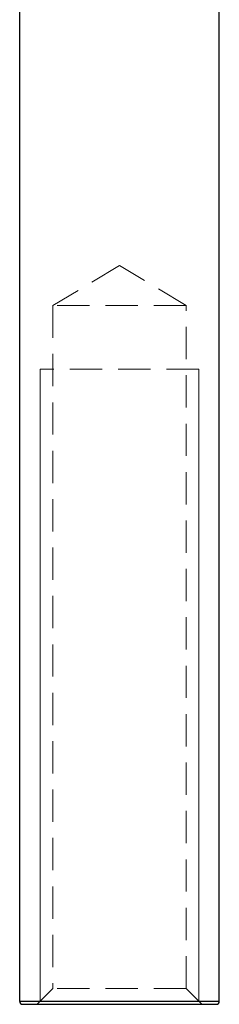
# Model space of a CAD drawing. Units: millimetres. Extents: x 4 to 234, y 4 to 164.
# Drawn here: x 65 to 71, y 59 to 90 of the extents above; entities that cross this region are included whole.
import ezdxf

# ---------------------------------------------------------------- set-up
doc = ezdxf.new("R2010")
doc.units = ezdxf.units.MM
doc.header["$LTSCALE"] = 0.8
doc.linetypes.add('HIDDEN', pattern=[1.905, 1.27, -0.635])

msp = doc.modelspace()

# ---------------------------------------------------------------- linework, layer by layer
at = {"color": 7, "linetype": 'Continuous', "lineweight": 25}
for p, q in [((64.792, 96.874), (64.792, 59.459)), ((71.092, 59.459), (71.092, 96.874)), ((64.892, 59.359), (70.992, 59.359))]:
    msp.add_line(p, q, dxfattribs=at)
at = {"color": 7, "linetype": 'HIDDEN', "lineweight": 18}
for p, q in [((67.942, 82.621), (65.842, 81.359)), ((70.042, 81.359), (67.942, 82.621)), ((70.042, 81.359), (65.842, 81.359)), ((65.842, 81.359), (65.842, 59.859)), ((70.042, 59.859), (70.042, 81.359)), ((70.442, 79.359), (65.442, 79.359)), ((65.842, 59.859), (65.342, 59.359)), ((70.042, 59.859), (65.842, 59.859)), ((70.542, 59.359), (70.042, 59.859)), ((71.092, 59.459), (64.792, 59.459))]:
    msp.add_line(p, q, dxfattribs=at)
at = {"color": 7, "linetype": 'Continuous', "lineweight": 18}
for p, q in [((65.442, 59.459), (65.442, 79.359)), ((70.442, 59.459), (70.442, 79.359))]:
    msp.add_line(p, q, dxfattribs=at)
at = {"color": 8, "linetype": 'Continuous', "lineweight": 25}
msp.add_line((64.792, 59.459), (71.092, 59.459), dxfattribs=at)
at = {"color": 7, "linetype": 'Continuous', "lineweight": 25}
for centre, start, end in [((64.892, 59.459), 180, 270), ((70.992, 59.459), 270, 0)]:
    msp.add_arc(centre, 0.1, start, end, dxfattribs=at)

doc.saveas('drawing.dxf')
